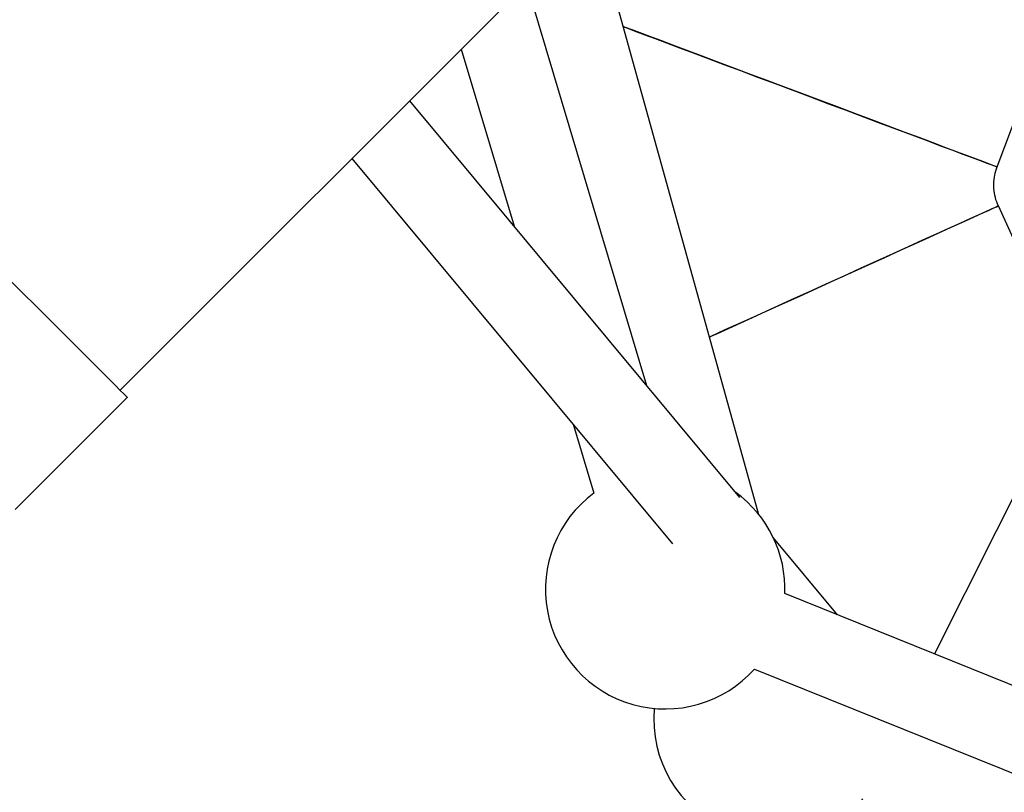
# Model space of a CAD drawing. Units: millimetres. Extents: x -4100 to 4100, y -4100 to 4100.
# Drawn here: x -1184 to -991, y -1341 to -1189 of the extents above; entities that cross this region are included whole.
import ezdxf

# ---------------------------------------------------------------- set-up
doc = ezdxf.new("R2010")
doc.units = ezdxf.units.MM

msp = doc.modelspace()

# ---------------------------------------------------------------- linework, layer by layer
at = {"color": 7, "linetype": 'Continuous', "lineweight": 25}
for p, q in [((-1164.39, -1261.97), (-234.05, -331.63)), ((-992.31, -1218.16), (-934.02, -1062.95)), ((-911.06, -1127.52), (-1004.6, -1313.72)), ((-1039.02, -1286.42), (-1071.6, -1169.18)), ((-1061.01, -1261.09), (-1084.61, -1182.19)), ((-1097.46, -1195.05), (-1087.08, -1229.76)), ((-1042.75, -1283.04), (-1107.56, -1205.15)), ((-1118.93, -1216.51), (-1056.01, -1292.11)), ((-977.04, -1258.86), (-992.05, -1225.8)), ((-1185, -1285.41), (-1162.97, -1263.38)), ((-1162.98, -1263.37), (-1162.97, -1263.38)), ((-1075.4, -1268.81), (-1071.4, -1282.19)), ((-1023.6, -1306.05), (-1036.22, -1290.89)), ((-208.64, -1634.84), (-1033.93, -1301.89)), ((-1039.92, -1316.72), (-197.97, -1656.39))]:
    msp.add_line(p, q, dxfattribs=at)
at = {"color": 7, "linetype": 'Continuous', "lineweight": 25, "flags": 128}
for points in [[(-1065.64, -1190.62), (-1064.6, -1191.01), (-1063.16, -1191.55), (-1061.43, -1192.2), (-1059.42, -1192.95), (-1057.15, -1193.81), (-1054.64, -1194.75), (-1051.91, -1195.77), (-1048.98, -1196.87), (-1045.89, -1198.03), (-1042.65, -1199.25), (-1039.3, -1200.51), (-1035.87, -1201.8), (-1032.39, -1203.1), (-1028.88, -1204.42), (-1025.37, -1205.74), (-1021.91, -1207.04), (-1018.52, -1208.31), (-1015.22, -1209.55), (-1012.05, -1210.74), (-1009.04, -1211.87), (-1006.21, -1212.93), (-1003.59, -1213.92), (-1001.19, -1214.82), (-999.05, -1215.62), (-997.18, -1216.33), (-995.59, -1216.92), (-994.31, -1217.4), (-993.33, -1217.77), (-992.68, -1218.02), (-992.35, -1218.14), (-992.31, -1218.16)], [(-992.31, -1218.16), (-992.47, -1218.09), (-992.96, -1217.91), (-993.78, -1217.6), (-994.91, -1217.18), (-996.35, -1216.64), (-998.08, -1215.99), (-1000.09, -1215.23), (-1002.36, -1214.38), (-1004.87, -1213.44), (-1007.6, -1212.41), (-1010.53, -1211.31), (-1013.62, -1210.15), (-1016.86, -1208.94), (-1020.2, -1207.68), (-1023.64, -1206.39), (-1027.12, -1205.08), (-1030.63, -1203.76), (-1034.13, -1202.45), (-1037.6, -1201.15), (-1040.99, -1199.87), (-1044.29, -1198.64), (-1047.45, -1197.45), (-1050.47, -1196.31), (-1053.3, -1195.25), (-1055.92, -1194.27), (-1058.31, -1193.37), (-1060.46, -1192.56), (-1062.33, -1191.86), (-1063.92, -1191.26), (-1065.2, -1190.78), (-1065.64, -1190.62)], [(-992.05, -1225.8), (-992.21, -1225.88), (-992.69, -1226.09), (-993.48, -1226.45), (-994.58, -1226.95), (-995.98, -1227.59), (-997.67, -1228.35), (-999.62, -1229.24), (-1001.83, -1230.24), (-1004.27, -1231.35), (-1006.93, -1232.56), (-1009.77, -1233.85), (-1012.78, -1235.22), (-1015.93, -1236.64), (-1019.18, -1238.12), (-1022.52, -1239.64), (-1025.91, -1241.18), (-1029.33, -1242.73), (-1032.73, -1244.27), (-1036.1, -1245.8), (-1039.4, -1247.3), (-1042.61, -1248.76), (-1045.69, -1250.16), (-1048.62, -1251.49), (-1048.71, -1251.53)], [(-1048.71, -1251.53), (-1047.18, -1250.83), (-1044.17, -1249.46), (-1041.02, -1248.04), (-1037.76, -1246.56), (-1034.42, -1245.04), (-1031.03, -1243.5), (-1027.62, -1241.95), (-1024.21, -1240.41), (-1020.85, -1238.88), (-1017.54, -1237.38), (-1014.34, -1235.92), (-1011.26, -1234.52), (-1008.33, -1233.19), (-1005.57, -1231.94), (-1003.02, -1230.79), (-1000.7, -1229.73), (-998.61, -1228.78), (-996.79, -1227.96), (-995.25, -1227.26), (-994, -1226.69), (-993.05, -1226.26), (-992.41, -1225.97), (-992.09, -1225.82), (-992.05, -1225.8)], [(-1186.52, -1239.83), (-1183.59, -1242.77), (-1180.8, -1245.55), (-1178.17, -1248.18), (-1175.72, -1250.63), (-1173.46, -1252.9), (-1171.39, -1254.96), (-1169.53, -1256.82), (-1167.89, -1258.46), (-1166.47, -1259.88), (-1165.29, -1261.06), (-1164.35, -1262.01), (-1163.64, -1262.71), (-1163.19, -1263.16), (-1162.98, -1263.37)]]:
    msp.add_lwpolyline(points, dxfattribs=at)
at = {"color": 7, "linetype": 'Continuous', "lineweight": 25}
msp.add_circle((0, 0), 4100, dxfattribs=at)
for centre, radius, start, end in [((0, 0), 4100, 135, 315), ((-1057.42, -1301.04), 23.5, 126.5532, 318.1263), ((-1057.42, -1301.04), 23.5, 357.9319, 53.9396), ((-1036.17, -1326.55), 23.5, 174.833, 318.346)]:
    msp.add_arc(centre, radius, start, end, dxfattribs=at)
msp.add_open_spline([(-992.05, -1225.8), (-992.11, -1225.68), (-992.4, -1225.01), (-992.78, -1223.73), (-993, -1221.96), (-992.89, -1220.21), (-992.59, -1218.94), (-992.35, -1218.28), (-992.31, -1218.16)], degree=3, knots=[0, 0, 0, 0, 0.053275, 0.279547, 0.506099, 0.732653, 0.947422, 1, 1, 1, 1], dxfattribs=at)

doc.saveas('drawing.dxf')
